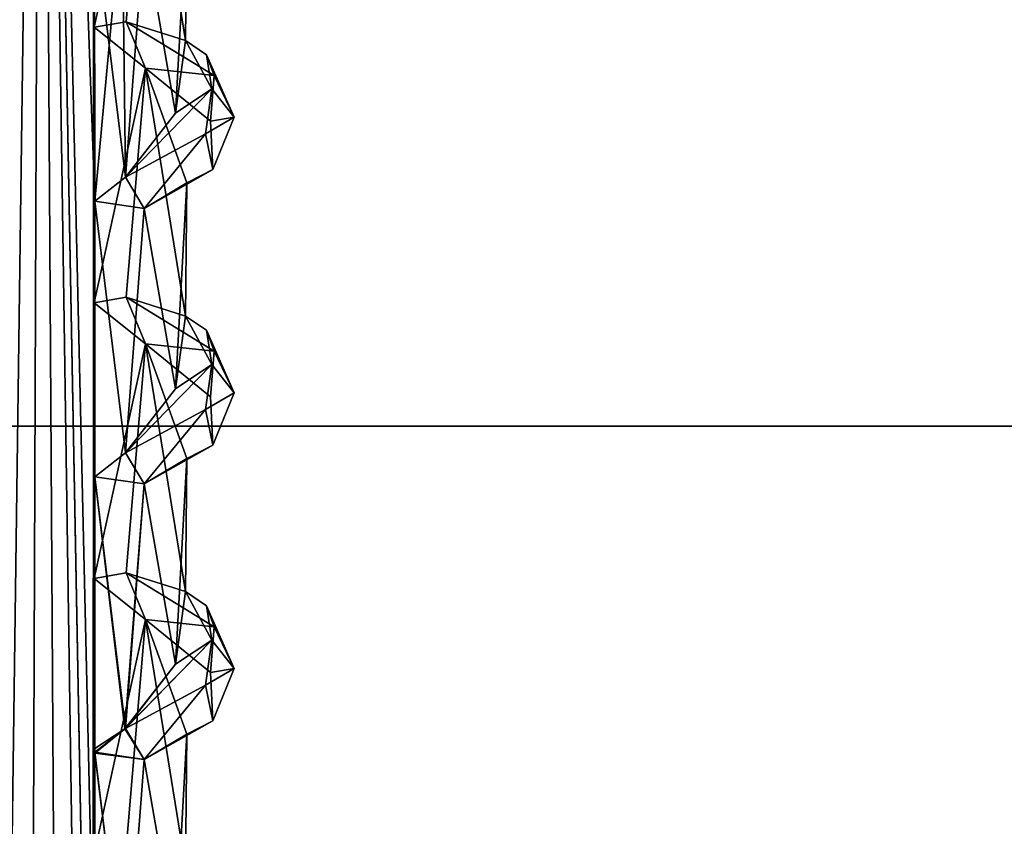
# Model space of a CAD drawing. Units: inches. Extents: x -8.9 to 14.7, y -14 to 8.8.
# Drawn here: x -6.5 to -5, y 3 to 4.2 of the extents above; entities that cross this region are included whole.
import ezdxf

# ---------------------------------------------------------------- set-up
doc = ezdxf.new("R2010")
doc.units = ezdxf.units.IN
doc.header["$MEASUREMENT"] = 0
doc.layers.add('TABLE-SUPPORT', color=6, linetype='Continuous')
doc.layers.add('TABLE-TOP', color=6, linetype='Continuous')

msp = doc.modelspace()

# ---------------------------------------------------------------- linework, layer by layer
at = {"layer": 'TABLE-SUPPORT'}
for points in [[(-6.4844, 6.2519, 15.0698), (-6.6765, 6.2606, 15.0667), (-6.6884, 0.722, 15.0596)], [(-6.4844, 6.2519, 7.7863), (-6.6765, 6.2606, 7.7832), (-6.6884, 0.722, 7.7761)], [(-6.641, -5.3761, 15.0763), (-6.4844, 6.2519, 15.0698), (-6.6884, 0.722, 15.0596)], [(-6.641, -5.3761, 7.7929), (-6.4844, 6.2519, 7.7863), (-6.6884, 0.722, 7.7761)], [(-6.6552, 6.2507, 14.4559), (-6.4826, 6.2548, 14.4586), (-6.5043, 0.607, 14.4557)], [(-6.6552, 6.2507, 7.1724), (-6.4825, 6.2548, 7.1752), (-6.5043, 0.607, 7.1723)], [(-6.413, -5.3124, 15.0378), (-6.4844, 6.2519, 15.0698), (-6.641, -5.3761, 15.0763)], [(-6.413, -5.3124, 7.7543), (-6.4844, 6.2519, 7.7863), (-6.641, -5.3761, 7.7929)], [(-6.5043, 0.607, 14.4557), (-6.4826, 6.2548, 14.4586), (-6.3989, 1.7705, 14.4992)], [(-6.5043, 0.607, 7.1723), (-6.4825, 6.2548, 7.1752), (-6.3988, 1.7726, 7.2156)], [(-6.413, -5.3124, 15.0378), (-6.4027, 0.7468, 15.0308), (-6.4844, 6.2519, 15.0698)], [(-6.3997, 5.9415, 15.0287), (-6.4844, 6.2519, 15.0698), (-6.4027, 0.7468, 15.0308)], [(-6.3997, 5.9415, 7.7453), (-6.4844, 6.2519, 7.7863), (-6.4027, 0.7468, 7.7473)], [(-6.413, -5.3124, 7.7543), (-6.4027, 0.7468, 7.7473), (-6.4844, 6.2519, 7.7863)], [(-6.3989, 1.7705, 14.4992), (-6.4826, 6.2548, 14.4586), (-6.3989, 2.6367, 14.4991)], [(-6.3989, 3.9359, 14.4991), (-6.3989, 2.6367, 14.4991), (-6.4826, 6.2548, 14.4586)], [(-6.4826, 6.2548, 14.4586), (-6.356, 4.4025, 14.5253), (-6.3989, 3.9359, 14.4991)], [(-6.3989, 3.9359, 7.2157), (-6.3989, 2.6367, 7.2157), (-6.4825, 6.2548, 7.1752)], [(-6.4825, 6.2548, 7.1752), (-6.3995, 4.3688, 7.2153), (-6.3989, 3.9359, 7.2157)], [(-6.3988, 1.7726, 7.2156), (-6.4825, 6.2548, 7.1752), (-6.3989, 2.6367, 7.2157)], [(-6.5043, 0.607, 14.4557), (-6.5296, -5.4753, 14.4491), (-6.6552, 6.2507, 14.4559)], [(-6.5043, 0.607, 7.1723), (-6.5296, -5.4753, 7.1657), (-6.6552, 6.2507, 7.1724)], [(-6.4027, 0.7468, 15.0308), (-6.3997, 5.5083, 15.0287), (-6.3997, 5.9415, 15.0287)], [(-6.4027, 0.7468, 7.7473), (-6.3997, 5.5083, 7.7452), (-6.3997, 5.9415, 7.7453)], [(-6.3192, 4.578, 14.9683), (-6.3997, 4.2091, 15.0287), (-6.3496, 4.2179, 14.9918)], [(-6.3192, 4.578, 7.6849), (-6.3997, 4.2091, 7.7452), (-6.3496, 4.2179, 7.7083)], [(-6.3192, 4.578, 14.9683), (-6.3496, 4.2179, 14.9918), (-6.2562, 4.1884, 14.8392)], [(-6.3192, 4.578, 7.6849), (-6.3496, 4.2179, 7.7083), (-6.2562, 4.1884, 7.5558)], [(-6.2562, 4.1884, 14.8392), (-6.2544, 4.3978, 14.7007), (-6.3192, 4.578, 14.9683)], [(-6.2562, 4.1884, 7.5558), (-6.2544, 4.3978, 7.4173), (-6.3192, 4.578, 7.6849)], [(-6.356, 4.4025, 14.5253), (-6.3508, 3.9735, 14.5295), (-6.3989, 3.9359, 14.4991)], [(-6.3214, 4.3577, 14.5691), (-6.3508, 3.9735, 14.5295), (-6.356, 4.4025, 14.5253)], [(-6.272, 4.0742, 14.6577), (-6.3214, 4.3577, 14.5691), (-6.2544, 4.3978, 14.7007)], [(-6.272, 4.0742, 7.3742), (-6.3214, 4.3577, 7.2857), (-6.2544, 4.3978, 7.4173)], [(-6.272, 4.0742, 14.6577), (-6.2544, 4.3978, 14.7007), (-6.2562, 4.1884, 14.8392)], [(-6.272, 4.0742, 7.3742), (-6.2544, 4.3978, 7.4173), (-6.2562, 4.1884, 7.5558)], [(-6.3214, 4.3577, 7.2857), (-6.3508, 3.9735, 7.2461), (-6.3995, 4.3688, 7.2153)], [(-6.3995, 4.3688, 7.2153), (-6.3508, 3.9735, 7.2461), (-6.3989, 3.9359, 7.2157)], [(-6.3508, 3.9735, 14.5295), (-6.3214, 4.3577, 14.5691), (-6.272, 4.0742, 14.6577)], [(-6.3508, 3.9735, 7.2461), (-6.3214, 4.3577, 7.2857), (-6.272, 4.0742, 7.3742)], [(-6.3997, 4.2091, 15.0287), (-6.3192, 4.1449, 14.9683), (-6.3496, 4.2179, 14.9918)], [(-6.3997, 4.2091, 7.7452), (-6.3192, 4.1449, 7.6849), (-6.3496, 4.2179, 7.7083)], [(-6.3496, 4.2179, 14.9918), (-6.3192, 4.1449, 14.9683), (-6.2111, 4.1333, 14.8611)], [(-6.3496, 4.2179, 7.7083), (-6.3192, 4.1449, 7.6849), (-6.2111, 4.1333, 7.5776)], [(-6.2152, 4.1123, 14.719), (-6.272, 4.0742, 14.6577), (-6.2562, 4.1884, 14.8392)], [(-6.2152, 4.1123, 7.4355), (-6.272, 4.0742, 7.3742), (-6.2562, 4.1884, 7.5558)], [(-6.2562, 4.1884, 14.8392), (-6.2232, 4.1661, 14.8304), (-6.2152, 4.1123, 14.719)], [(-6.2562, 4.1884, 7.5558), (-6.2232, 4.1661, 7.5469), (-6.2152, 4.1123, 7.4355)], [(-6.1797, 4.0679, 14.7526), (-6.2152, 4.1123, 14.719), (-6.2232, 4.1661, 14.8304)], [(-6.2232, 4.1661, 14.8304), (-6.2111, 4.1333, 14.8611), (-6.1797, 4.0679, 14.7526)], [(-6.1797, 4.0679, 7.4691), (-6.2152, 4.1123, 7.4355), (-6.2232, 4.1661, 7.5469)], [(-6.2232, 4.1661, 7.5469), (-6.2111, 4.1333, 7.5776), (-6.1797, 4.0679, 7.4691)], [(-6.3192, 4.1449, 14.9683), (-6.3997, 3.776, 15.0287), (-6.3496, 3.7848, 14.9918)], [(-6.3192, 4.1449, 7.6849), (-6.3997, 3.776, 7.7452), (-6.3496, 3.7848, 7.7083)], [(-6.3192, 4.1449, 14.9683), (-6.3496, 3.7848, 14.9918), (-6.2562, 3.7554, 14.8392)], [(-6.3192, 4.1449, 7.6849), (-6.3496, 3.7848, 7.7083), (-6.2562, 3.7554, 7.5558)], [(-6.2562, 3.7554, 14.8392), (-6.2544, 3.9647, 14.7007), (-6.3192, 4.1449, 14.9683)], [(-6.2111, 4.1333, 14.8611), (-6.3192, 4.1449, 14.9683), (-6.2171, 4.0615, 14.8486)], [(-6.2562, 3.7554, 7.5558), (-6.2544, 3.9647, 7.4173), (-6.3192, 4.1449, 7.6849)], [(-6.2111, 4.1333, 7.5776), (-6.3192, 4.1449, 7.6849), (-6.2171, 4.0615, 7.5651)], [(-6.2111, 4.1333, 14.8611), (-6.2171, 4.0615, 14.8486), (-6.1797, 4.0679, 14.7526)], [(-6.2111, 4.1333, 7.5776), (-6.2171, 4.0615, 7.5651), (-6.1797, 4.0679, 7.4691)], [(-6.225, 4.0415, 14.6432), (-6.3508, 3.9735, 14.5295), (-6.2152, 4.1123, 14.719)], [(-6.3508, 3.9735, 14.5295), (-6.272, 4.0742, 14.6577), (-6.2152, 4.1123, 14.719)], [(-6.225, 4.0415, 7.3598), (-6.3508, 3.9735, 7.2461), (-6.2152, 4.1123, 7.4355)], [(-6.3508, 3.9735, 7.2461), (-6.272, 4.0742, 7.3742), (-6.2152, 4.1123, 7.4355)], [(-6.225, 4.0415, 14.6432), (-6.2152, 4.1123, 14.719), (-6.1797, 4.0679, 14.7526)], [(-6.225, 4.0415, 7.3598), (-6.2152, 4.1123, 7.4355), (-6.1797, 4.0679, 7.4691)], [(-6.1797, 4.0679, 14.7526), (-6.2136, 3.9855, 14.7047), (-6.225, 4.0415, 14.6432)], [(-6.1797, 4.0679, 7.4691), (-6.2136, 3.9855, 7.4212), (-6.225, 4.0415, 7.3598)], [(-6.2136, 3.9855, 14.7047), (-6.1797, 4.0679, 14.7526), (-6.2171, 4.0615, 14.8486)], [(-6.2136, 3.9855, 7.4212), (-6.1797, 4.0679, 7.4691), (-6.2171, 4.0615, 7.5651)], [(-6.225, 4.0415, 14.6432), (-6.3214, 3.9246, 14.5691), (-6.3508, 3.9735, 14.5295)], [(-6.225, 4.0415, 7.3598), (-6.3214, 3.9246, 7.2857), (-6.3508, 3.9735, 7.2461)], [(-6.225, 4.0415, 14.6432), (-6.2136, 3.9855, 14.7047), (-6.3214, 3.9246, 14.5691)], [(-6.225, 4.0415, 7.3598), (-6.2136, 3.9855, 7.4212), (-6.3214, 3.9246, 7.2857)], [(-6.2544, 3.9647, 14.7007), (-6.3214, 3.9246, 14.5691), (-6.2136, 3.9855, 14.7047)], [(-6.2544, 3.9647, 7.4173), (-6.3214, 3.9246, 7.2857), (-6.2136, 3.9855, 7.4212)], [(-6.3508, 3.9735, 14.5295), (-6.3214, 3.9246, 14.5691), (-6.3989, 3.9359, 14.4991)], [(-6.3508, 3.9735, 7.2461), (-6.3214, 3.9246, 7.2857), (-6.3989, 3.9359, 7.2157)], [(-6.272, 3.6411, 14.6577), (-6.3214, 3.9246, 14.5691), (-6.2544, 3.9647, 14.7007)], [(-6.272, 3.6411, 7.3742), (-6.3214, 3.9246, 7.2857), (-6.2544, 3.9647, 7.4173)], [(-6.272, 3.6411, 14.6577), (-6.2544, 3.9647, 14.7007), (-6.2562, 3.7554, 14.8392)], [(-6.272, 3.6411, 7.3742), (-6.2544, 3.9647, 7.4173), (-6.2562, 3.7554, 7.5558)], [(-6.3989, 3.9359, 14.4991), (-6.3508, 3.5404, 14.5295), (-6.399, 3.5029, 14.4991)], [(-6.3989, 3.9359, 7.2157), (-6.3508, 3.5404, 7.2461), (-6.399, 3.5029, 7.2156)], [(-6.3989, 3.9359, 7.2157), (-6.399, 3.5029, 7.2156), (-6.3989, 3.0684, 7.2159)], [(-6.3214, 3.9246, 14.5691), (-6.3508, 3.5404, 14.5295), (-6.3989, 3.9359, 14.4991)], [(-6.3989, 3.9359, 7.2157), (-6.3989, 3.0684, 7.2159), (-6.3989, 2.6367, 7.2157)], [(-6.3214, 3.9246, 7.2857), (-6.3508, 3.5404, 7.2461), (-6.3989, 3.9359, 7.2157)], [(-6.3508, 3.5404, 14.5295), (-6.3214, 3.9246, 14.5691), (-6.272, 3.6411, 14.6577)], [(-6.3508, 3.5404, 7.2461), (-6.3214, 3.9246, 7.2857), (-6.272, 3.6411, 7.3742)], [(-6.3997, 3.776, 15.0287), (-6.3192, 3.7118, 14.9683), (-6.3496, 3.7848, 14.9918)], [(-6.3997, 3.776, 7.7452), (-6.3192, 3.7118, 7.6849), (-6.3496, 3.7848, 7.7083)], [(-6.3496, 3.7848, 14.9918), (-6.3192, 3.7118, 14.9683), (-6.2111, 3.7002, 14.8611)], [(-6.3496, 3.7848, 7.7083), (-6.3192, 3.7118, 7.6849), (-6.2111, 3.7002, 7.5776)], [(-6.2152, 3.6793, 14.719), (-6.272, 3.6411, 14.6577), (-6.2562, 3.7554, 14.8392)], [(-6.2152, 3.6793, 7.4355), (-6.272, 3.6411, 7.3742), (-6.2562, 3.7554, 7.5558)], [(-6.2562, 3.7554, 14.8392), (-6.2232, 3.733, 14.8304), (-6.2152, 3.6793, 14.719)], [(-6.2562, 3.7554, 7.5558), (-6.2232, 3.733, 7.5469), (-6.2152, 3.6793, 7.4355)], [(-6.1797, 3.6348, 14.7526), (-6.2152, 3.6793, 14.719), (-6.2232, 3.733, 14.8304)], [(-6.2232, 3.733, 14.8304), (-6.2111, 3.7002, 14.8611), (-6.1797, 3.6348, 14.7526)], [(-6.1797, 3.6348, 7.4691), (-6.2152, 3.6793, 7.4355), (-6.2232, 3.733, 7.5469)], [(-6.2232, 3.733, 7.5469), (-6.2111, 3.7002, 7.5776), (-6.1797, 3.6348, 7.4691)], [(-6.3192, 3.7118, 14.9683), (-6.3997, 3.343, 15.0287), (-6.3496, 3.3518, 14.9918)], [(-6.3192, 3.7118, 7.6849), (-6.3997, 3.343, 7.7452), (-6.3496, 3.3518, 7.7083)], [(-6.3192, 3.7118, 14.9683), (-6.3496, 3.3518, 14.9918), (-6.2562, 3.3223, 14.8392)], [(-6.3192, 3.7118, 7.6849), (-6.3496, 3.3518, 7.7083), (-6.2562, 3.3223, 7.5558)], [(-6.2562, 3.3223, 14.8392), (-6.2544, 3.5316, 14.7007), (-6.3192, 3.7118, 14.9683)], [(-6.2111, 3.7002, 14.8611), (-6.3192, 3.7118, 14.9683), (-6.2171, 3.6284, 14.8486)], [(-6.2562, 3.3223, 7.5558), (-6.2544, 3.5316, 7.4173), (-6.3192, 3.7118, 7.6849)], [(-6.2111, 3.7002, 7.5776), (-6.3192, 3.7118, 7.6849), (-6.2171, 3.6284, 7.5651)], [(-6.225, 3.6085, 14.6432), (-6.3508, 3.5404, 14.5295), (-6.2152, 3.6793, 14.719)], [(-6.3508, 3.5404, 14.5295), (-6.272, 3.6411, 14.6577), (-6.2152, 3.6793, 14.719)], [(-6.225, 3.6085, 7.3598), (-6.3508, 3.5404, 7.2461), (-6.2152, 3.6793, 7.4355)], [(-6.3508, 3.5404, 7.2461), (-6.272, 3.6411, 7.3742), (-6.2152, 3.6793, 7.4355)], [(-6.225, 3.6085, 14.6432), (-6.2152, 3.6793, 14.719), (-6.1797, 3.6348, 14.7526)], [(-6.225, 3.6085, 7.3598), (-6.2152, 3.6793, 7.4355), (-6.1797, 3.6348, 7.4691)], [(-6.1797, 3.6348, 14.7526), (-6.2136, 3.5524, 14.7047), (-6.225, 3.6085, 14.6432)], [(-6.1797, 3.6348, 7.4691), (-6.2136, 3.5524, 7.4212), (-6.225, 3.6085, 7.3598)], [(-6.225, 3.6085, 14.6432), (-6.3214, 3.4915, 14.5691), (-6.3508, 3.5404, 14.5295)], [(-6.225, 3.6085, 7.3598), (-6.3214, 3.4915, 7.2857), (-6.3508, 3.5404, 7.2461)], [(-6.225, 3.6085, 14.6432), (-6.2136, 3.5524, 14.7047), (-6.3214, 3.4915, 14.5691)], [(-6.225, 3.6085, 7.3598), (-6.2136, 3.5524, 7.4212), (-6.3214, 3.4915, 7.2857)], [(-6.2544, 3.5316, 14.7007), (-6.3214, 3.4915, 14.5691), (-6.2136, 3.5524, 14.7047)], [(-6.2544, 3.5316, 7.4173), (-6.3214, 3.4915, 7.2857), (-6.2136, 3.5524, 7.4212)], [(-6.3508, 3.5404, 14.5295), (-6.3214, 3.4915, 14.5691), (-6.399, 3.5029, 14.4991)], [(-6.3508, 3.5404, 7.2461), (-6.3214, 3.4915, 7.2857), (-6.399, 3.5029, 7.2156)], [(-6.272, 3.2081, 14.6577), (-6.3214, 3.4915, 14.5691), (-6.2544, 3.5316, 14.7007)], [(-6.272, 3.2081, 7.3742), (-6.3214, 3.4915, 7.2857), (-6.2544, 3.5316, 7.4173)], [(-6.272, 3.2081, 14.6577), (-6.2544, 3.5316, 14.7007), (-6.2562, 3.3223, 14.8392)], [(-6.272, 3.2081, 7.3742), (-6.2544, 3.5316, 7.4173), (-6.2562, 3.3223, 7.5558)], [(-6.399, 3.5029, 7.2156), (-6.3517, 3.1066, 7.2452), (-6.4004, 3.0745, 7.2149)], [(-6.3989, 3.0684, 7.2159), (-6.399, 3.5029, 7.2156), (-6.4004, 3.0745, 7.2149)], [(-6.3214, 3.4915, 14.5691), (-6.3508, 3.1073, 14.5295), (-6.399, 3.5029, 14.4991)], [(-6.399, 3.5029, 14.4991), (-6.3508, 3.1073, 14.5295), (-6.3989, 3.0698, 14.4991)], [(-6.3214, 3.4915, 7.2857), (-6.3517, 3.1066, 7.2452), (-6.399, 3.5029, 7.2156)], [(-6.3517, 3.1066, 7.2452), (-6.3214, 3.4915, 7.2857), (-6.272, 3.2081, 7.3742)], [(-6.3508, 3.1073, 14.5295), (-6.3214, 3.4915, 14.5691), (-6.272, 3.2081, 14.6577)], [(-6.4027, 0.7468, 7.7473), (-6.3997, 2.9099, 7.7452), (-6.3997, 3.343, 7.7452)], [(-6.3997, 3.343, 15.0287), (-6.3192, 3.2787, 14.9683), (-6.3496, 3.3518, 14.9918)], [(-6.3997, 3.343, 7.7452), (-6.3192, 3.2787, 7.6849), (-6.3496, 3.3518, 7.7083)], [(-6.3997, 3.343, 7.7452), (-6.3997, 2.9099, 7.7452), (-6.3192, 3.2787, 7.6849)], [(-6.3496, 3.3518, 14.9918), (-6.3192, 3.2787, 14.9683), (-6.2111, 3.2671, 14.8611)], [(-6.3496, 3.3518, 7.7083), (-6.3192, 3.2787, 7.6849), (-6.2111, 3.2671, 7.5776)], [(-6.2152, 3.2462, 14.719), (-6.272, 3.2081, 14.6577), (-6.2562, 3.3223, 14.8392)], [(-6.2152, 3.2462, 7.4355), (-6.272, 3.2081, 7.3742), (-6.2562, 3.3223, 7.5558)], [(-6.2562, 3.3223, 14.8392), (-6.2232, 3.2999, 14.8304), (-6.2152, 3.2462, 14.719)], [(-6.2562, 3.3223, 7.5558), (-6.2232, 3.2999, 7.5469), (-6.2152, 3.2462, 7.4355)], [(-6.1797, 3.2017, 14.7526), (-6.2152, 3.2462, 14.719), (-6.2232, 3.2999, 14.8304)], [(-6.2232, 3.2999, 14.8304), (-6.2111, 3.2671, 14.8611), (-6.1797, 3.2017, 14.7526)], [(-6.1797, 3.2017, 7.4691), (-6.2152, 3.2462, 7.4355), (-6.2232, 3.2999, 7.5469)], [(-6.2232, 3.2999, 7.5469), (-6.2111, 3.2671, 7.5776), (-6.1797, 3.2017, 7.4691)], [(-6.3192, 3.2787, 14.9683), (-6.3997, 2.9099, 15.0287), (-6.3496, 2.9187, 14.9918)], [(-6.3192, 3.2787, 7.6849), (-6.3997, 2.9099, 7.7452), (-6.3496, 2.9187, 7.7083)], [(-6.3192, 3.2787, 14.9683), (-6.3496, 2.9187, 14.9918), (-6.2562, 2.8892, 14.8392)], [(-6.3192, 3.2787, 7.6849), (-6.3496, 2.9187, 7.7083), (-6.2562, 2.8892, 7.5558)], [(-6.2562, 2.8892, 14.8392), (-6.2544, 3.0985, 14.7007), (-6.3192, 3.2787, 14.9683)], [(-6.2111, 3.2671, 14.8611), (-6.3192, 3.2787, 14.9683), (-6.2171, 3.1953, 14.8486)], [(-6.2562, 2.8892, 7.5558), (-6.2544, 3.0985, 7.4173), (-6.3192, 3.2787, 7.6849)], [(-6.2111, 3.2671, 7.5776), (-6.3192, 3.2787, 7.6849), (-6.2171, 3.1953, 7.5651)], [(-6.2111, 3.2671, 7.5776), (-6.2171, 3.1953, 7.5651), (-6.1797, 3.2017, 7.4691)], [(-6.225, 3.1754, 7.3598), (-6.3517, 3.1066, 7.2452), (-6.2152, 3.2462, 7.4355)], [(-6.3517, 3.1066, 7.2452), (-6.272, 3.2081, 7.3742), (-6.2152, 3.2462, 7.4355)], [(-6.225, 3.1754, 14.6432), (-6.3508, 3.1073, 14.5295), (-6.2152, 3.2462, 14.719)], [(-6.3508, 3.1073, 14.5295), (-6.272, 3.2081, 14.6577), (-6.2152, 3.2462, 14.719)], [(-6.225, 3.1754, 14.6432), (-6.2152, 3.2462, 14.719), (-6.1797, 3.2017, 14.7526)], [(-6.225, 3.1754, 7.3598), (-6.2152, 3.2462, 7.4355), (-6.1797, 3.2017, 7.4691)], [(-6.1797, 3.2017, 14.7526), (-6.2136, 3.1194, 14.7047), (-6.225, 3.1754, 14.6432)], [(-6.1797, 3.2017, 7.4691), (-6.2136, 3.1194, 7.4212), (-6.225, 3.1754, 7.3598)], [(-6.2136, 3.1194, 7.4212), (-6.1797, 3.2017, 7.4691), (-6.2171, 3.1953, 7.5651)], [(-6.225, 3.1754, 7.3598), (-6.3214, 3.0585, 7.2857), (-6.3517, 3.1066, 7.2452)], [(-6.225, 3.1754, 14.6432), (-6.3214, 3.0585, 14.5691), (-6.3508, 3.1073, 14.5295)], [(-6.225, 3.1754, 14.6432), (-6.2136, 3.1194, 14.7047), (-6.3214, 3.0585, 14.5691)], [(-6.225, 3.1754, 7.3598), (-6.2136, 3.1194, 7.4212), (-6.3214, 3.0585, 7.2857)], [(-6.2544, 3.0985, 14.7007), (-6.3214, 3.0585, 14.5691), (-6.2136, 3.1194, 14.7047)], [(-6.2544, 3.0985, 7.4173), (-6.3214, 3.0585, 7.2857), (-6.2136, 3.1194, 7.4212)], [(-6.4004, 3.0745, 7.2149), (-6.3517, 3.1066, 7.2452), (-6.3989, 3.0684, 7.2159)], [(-6.3508, 3.1073, 14.5295), (-6.3214, 3.0585, 14.5691), (-6.3989, 3.0698, 14.4991)], [(-6.3517, 3.1066, 7.2452), (-6.3214, 3.0585, 7.2857), (-6.3989, 3.0684, 7.2159)], [(-6.272, 2.775, 14.6577), (-6.3214, 3.0585, 14.5691), (-6.2544, 3.0985, 14.7007)], [(-6.272, 2.775, 7.3742), (-6.3214, 3.0585, 7.2857), (-6.2544, 3.0985, 7.4173)], [(-6.272, 2.775, 14.6577), (-6.2544, 3.0985, 14.7007), (-6.2562, 2.8892, 14.8392)], [(-6.272, 2.775, 7.3742), (-6.2544, 3.0985, 7.4173), (-6.2562, 2.8892, 7.5558)], [(-6.3214, 3.0585, 14.5691), (-6.3508, 2.6743, 14.5295), (-6.3989, 3.0698, 14.4991)], [(-6.3989, 3.0698, 14.4991), (-6.3508, 2.6743, 14.5295), (-6.3989, 2.6367, 14.4991)], [(-6.3214, 3.0585, 7.2857), (-6.3508, 2.6743, 7.2461), (-6.3989, 3.0684, 7.2159)], [(-6.3989, 3.0684, 7.2159), (-6.3508, 2.6743, 7.2461), (-6.3989, 2.6367, 7.2157)], [(-6.3508, 2.6743, 14.5295), (-6.3214, 3.0585, 14.5691), (-6.272, 2.775, 14.6577)], [(-6.3508, 2.6743, 7.2461), (-6.3214, 3.0585, 7.2857), (-6.272, 2.775, 7.3742)]]:
    msp.add_3dface(points, dxfattribs=at)
for points, invisible_edges in [([(-6.4027, 0.7468, 15.0308), (-6.3997, 5.0753, 15.0287), (-6.3997, 5.5083, 15.0287)], 2), ([(-6.4027, 0.7468, 7.7473), (-6.3997, 5.0753, 7.7452), (-6.3997, 5.5083, 7.7452)], 2), ([(-6.4027, 0.7468, 15.0308), (-6.3997, 4.6422, 15.0287), (-6.3997, 5.0753, 15.0287)], 2), ([(-6.4027, 0.7468, 7.7473), (-6.3997, 4.6422, 7.7452), (-6.3997, 5.0753, 7.7452)], 2), ([(-6.4027, 0.7468, 15.0308), (-6.3997, 4.2091, 15.0287), (-6.3997, 4.6422, 15.0287)], 2), ([(-6.4027, 0.7468, 7.7473), (-6.3997, 4.2091, 7.7452), (-6.3997, 4.6422, 7.7452)], 2), ([(-6.3997, 4.6422, 15.0287), (-6.3997, 4.2091, 15.0287), (-6.3192, 4.578, 14.9683)], 1), ([(-6.3997, 4.6422, 7.7452), (-6.3997, 4.2091, 7.7452), (-6.3192, 4.578, 7.6849)], 1), ([(-6.4027, 0.7468, 15.0308), (-6.3997, 3.776, 15.0287), (-6.3997, 4.2091, 15.0287)], 2), ([(-6.4027, 0.7468, 7.7473), (-6.3997, 3.776, 7.7452), (-6.3997, 4.2091, 7.7452)], 2), ([(-6.3997, 4.2091, 15.0287), (-6.3997, 3.776, 15.0287), (-6.3192, 4.1449, 14.9683)], 1), ([(-6.3997, 4.2091, 7.7452), (-6.3997, 3.776, 7.7452), (-6.3192, 4.1449, 7.6849)], 1), ([(-6.2562, 4.1884, 14.8392), (-6.3496, 4.2179, 14.9918), (-6.2232, 4.1661, 14.8304)], 2), ([(-6.2232, 4.1661, 14.8304), (-6.3496, 4.2179, 14.9918), (-6.2111, 4.1333, 14.8611)], 1), ([(-6.2562, 4.1884, 7.5558), (-6.3496, 4.2179, 7.7083), (-6.2232, 4.1661, 7.5469)], 2), ([(-6.2232, 4.1661, 7.5469), (-6.3496, 4.2179, 7.7083), (-6.2111, 4.1333, 7.5776)], 1), ([(-6.2171, 4.0615, 14.8486), (-6.3192, 4.1449, 14.9683), (-6.2544, 3.9647, 14.7007)], 12), ([(-6.2171, 4.0615, 7.5651), (-6.3192, 4.1449, 7.6849), (-6.2544, 3.9647, 7.4173)], 12), ([(-6.2171, 4.0615, 14.8486), (-6.2544, 3.9647, 14.7007), (-6.2136, 3.9855, 14.7047)], 1), ([(-6.2171, 4.0615, 7.5651), (-6.2544, 3.9647, 7.4173), (-6.2136, 3.9855, 7.4212)], 1), ([(-6.3989, 3.9359, 14.4991), (-6.399, 3.5029, 14.4991), (-6.3989, 3.0698, 14.4991)], 12), ([(-6.3989, 3.9359, 14.4991), (-6.3989, 3.0698, 14.4991), (-6.3989, 2.6367, 14.4991)], 1), ([(-6.4027, 0.7468, 15.0308), (-6.3997, 3.343, 15.0287), (-6.3997, 3.776, 15.0287)], 2), ([(-6.4027, 0.7468, 7.7473), (-6.3997, 3.343, 7.7452), (-6.3997, 3.776, 7.7452)], 2), ([(-6.3997, 3.776, 15.0287), (-6.3997, 3.343, 15.0287), (-6.3192, 3.7118, 14.9683)], 1), ([(-6.3997, 3.776, 7.7452), (-6.3997, 3.343, 7.7452), (-6.3192, 3.7118, 7.6849)], 1), ([(-6.2562, 3.7554, 14.8392), (-6.3496, 3.7848, 14.9918), (-6.2232, 3.733, 14.8304)], 2), ([(-6.2232, 3.733, 14.8304), (-6.3496, 3.7848, 14.9918), (-6.2111, 3.7002, 14.8611)], 1), ([(-6.2562, 3.7554, 7.5558), (-6.3496, 3.7848, 7.7083), (-6.2232, 3.733, 7.5469)], 2), ([(-6.2232, 3.733, 7.5469), (-6.3496, 3.7848, 7.7083), (-6.2111, 3.7002, 7.5776)], 1), ([(-6.2171, 3.6284, 14.8486), (-6.3192, 3.7118, 14.9683), (-6.2544, 3.5316, 14.7007)], 12), ([(-6.2171, 3.6284, 7.5651), (-6.3192, 3.7118, 7.6849), (-6.2544, 3.5316, 7.4173)], 12), ([(-6.2111, 3.7002, 14.8611), (-6.2171, 3.6284, 14.8486), (-6.1797, 3.6348, 14.7526)], 2), ([(-6.2111, 3.7002, 7.5776), (-6.2171, 3.6284, 7.5651), (-6.1797, 3.6348, 7.4691)], 2), ([(-6.2171, 3.6284, 14.8486), (-6.2544, 3.5316, 14.7007), (-6.2136, 3.5524, 14.7047)], 1), ([(-6.2171, 3.6284, 7.5651), (-6.2544, 3.5316, 7.4173), (-6.2136, 3.5524, 7.4212)], 1), ([(-6.2136, 3.5524, 14.7047), (-6.1797, 3.6348, 14.7526), (-6.2171, 3.6284, 14.8486)], 2), ([(-6.2136, 3.5524, 7.4212), (-6.1797, 3.6348, 7.4691), (-6.2171, 3.6284, 7.5651)], 2), ([(-6.4027, 0.7468, 15.0308), (-6.3997, 2.9099, 15.0287), (-6.3997, 3.343, 15.0287)], 2), ([(-6.3997, 3.343, 15.0287), (-6.3997, 2.9099, 15.0287), (-6.3192, 3.2787, 14.9683)], 1), ([(-6.2562, 3.3223, 14.8392), (-6.3496, 3.3518, 14.9918), (-6.2232, 3.2999, 14.8304)], 2), ([(-6.2232, 3.2999, 14.8304), (-6.3496, 3.3518, 14.9918), (-6.2111, 3.2671, 14.8611)], 1), ([(-6.2562, 3.3223, 7.5558), (-6.3496, 3.3518, 7.7083), (-6.2232, 3.2999, 7.5469)], 2), ([(-6.2232, 3.2999, 7.5469), (-6.3496, 3.3518, 7.7083), (-6.2111, 3.2671, 7.5776)], 1), ([(-6.2171, 3.1953, 14.8486), (-6.3192, 3.2787, 14.9683), (-6.2544, 3.0985, 14.7007)], 12), ([(-6.2171, 3.1953, 7.5651), (-6.3192, 3.2787, 7.6849), (-6.2544, 3.0985, 7.4173)], 12), ([(-6.2111, 3.2671, 14.8611), (-6.2171, 3.1953, 14.8486), (-6.1797, 3.2017, 14.7526)], 2), ([(-6.2171, 3.1953, 14.8486), (-6.2544, 3.0985, 14.7007), (-6.2136, 3.1194, 14.7047)], 1), ([(-6.2171, 3.1953, 7.5651), (-6.2544, 3.0985, 7.4173), (-6.2136, 3.1194, 7.4212)], 1), ([(-6.2136, 3.1194, 14.7047), (-6.1797, 3.2017, 14.7526), (-6.2171, 3.1953, 14.8486)], 2)]:
    msp.add_3dface(points, dxfattribs=dict(at, invisible_edges=invisible_edges))
at = {"layer": 'TABLE-TOP'}
for points in [[(-8.0517, 3.5822, 15.7874), (-7.1298, 5.1788, 15.7874), (7.1394, 5.1788, 15.7874), (8.0613, 3.5822, 15.7874)], [(8.0613, 3.5822, 15.0787), (7.1394, 5.1788, 15.0787), (-7.1298, 5.1788, 15.0787), (-8.0517, 3.5822, 15.0787)], [(8.631, 1.8288, 15.7874), (8.0613, 3.5822, 15.7874), (-8.0517, 3.5822, 15.7874), (-8.6214, 1.8288, 15.7874)], [(-8.6214, 1.8288, 15.0787), (-8.0517, 3.5822, 15.0787), (8.0613, 3.5822, 15.0787), (8.631, 1.8288, 15.0787)]]:
    msp.add_3dface(points, dxfattribs=at)

doc.saveas('drawing.dxf')
